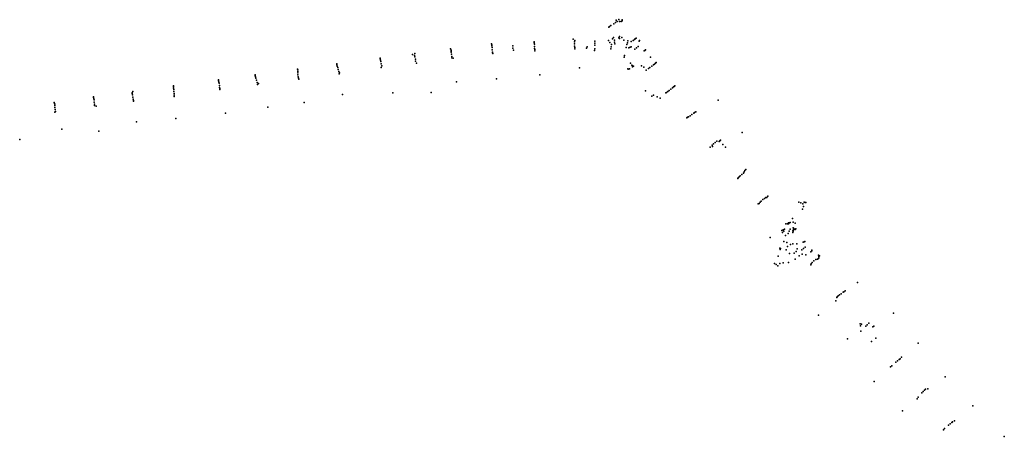
# Model space of a CAD drawing. Extents: x 4556086 to 13100001, y 5568145 to 80100001.
# Drawn here: x 4567882 to 4568982, y 5572699 to 5573165 of the extents above; entities that cross this region are included whole.
import ezdxf

# ---------------------------------------------------------------- set-up
doc = ezdxf.new("R2010")
doc.units = 0
doc.header["$MEASUREMENT"] = 0
doc.layers.get('0').update_dxf_attribs({"color": 1, "linetype": 'CONTINUOUS'})

msp = doc.modelspace()

# ---------------------------------------------------------------- linework, layer by layer
at = {"color": 7}
for p in [(4568540, 5573157.02), (4568540, 5573157.02, 179.8), (4568540.93, 5573157.65), (4568540.93, 5573157.65, 179.67), (4568542.27, 5573158.81), (4568542.27, 5573158.81, 179.94), (4568545.73, 5573160.58), (4568545.73, 5573160.58, 180.04), (4568547.67, 5573162.16), (4568547.67, 5573162.16, 180.09), (4568548.24, 5573164.99), (4568548.24, 5573164.99, 180.04), (4568549.44, 5573163.52), (4568549.44, 5573163.52, 180.03), (4568551.28, 5573165.41), (4568551.28, 5573165.41, 179.74), (4568551.94, 5573163.36), (4568551.94, 5573163.36, 180.03), (4568553.76, 5573163.39), (4568553.76, 5573163.39, 179.5), (4568554.87, 5573163.99), (4568554.87, 5573163.99, 179.84), (4568554.96, 5573165.28), (4568554.96, 5573165.28, 179.94), (4568552.06, 5573146.42), (4568552.06, 5573146.42, 179.46), (4568409.09, 5573138.34), (4568409.09, 5573138.34, 179.35), (4568409.31, 5573137.08), (4568409.31, 5573137.08, 179.12), (4568409.5, 5573135.98), (4568409.5, 5573135.98, 179.46), (4568432.76, 5573136.3), (4568432.76, 5573136.3, 179.45), (4568456.47, 5573140.74), (4568456.47, 5573140.74, 179.19), (4568456.72, 5573139.58), (4568456.72, 5573139.58, 179.42), (4568456.89, 5573137.85), (4568456.89, 5573137.85, 179.46), (4568457.01, 5573135.52), (4568457.01, 5573135.52, 179.49), (4568500.42, 5573143.44), (4568500.42, 5573143.44, 179.28), (4568501.73, 5573140.72), (4568501.73, 5573140.72, 179.66), (4568501.74, 5573135.73), (4568501.74, 5573135.73, 179.66), (4568501.75, 5573138.35), (4568501.75, 5573138.35, 179.76), (4568502.13, 5573142.19), (4568502.13, 5573142.19, 179.61), (4568515.93, 5573134.93), (4568515.93, 5573134.93, 179.75), (4568524.56, 5573139.16), (4568524.56, 5573139.16, 180.01), (4568524.59, 5573141.37), (4568524.59, 5573141.37, 179.96), (4568524.63, 5573136.91), (4568524.63, 5573136.91, 179.94), (4568539.58, 5573142.17), (4568539.58, 5573142.17, 180.42), (4568541.31, 5573139.82), (4568541.31, 5573139.82, 180.41), (4568542.83, 5573134.93), (4568542.83, 5573134.93, 180.31), (4568542.94, 5573137.71), (4568542.94, 5573137.71, 180.42), (4568544.29, 5573143.77), (4568544.29, 5573143.77, 180.4), (4568545.48, 5573145.39), (4568545.48, 5573145.39, 180.15), (4568546.37, 5573142.52), (4568546.37, 5573142.52, 180.37), (4568546.49, 5573140.4), (4568546.49, 5573140.4, 180.47), (4568546.68, 5573138.24), (4568546.68, 5573138.24, 180.39), (4568551.26, 5573145), (4568551.26, 5573145, 179.98), (4568552.05, 5573144.32), (4568552.05, 5573144.32, 180.23), (4568554.77, 5573145.32), (4568554.77, 5573145.32, 180.15), (4568556.94, 5573142.47), (4568556.94, 5573142.47, 180.23), (4568560.14, 5573137.47), (4568560.14, 5573137.47, 180.05), (4568560.87, 5573139.66), (4568560.87, 5573139.66, 180.2), (4568561.45, 5573141.66), (4568561.45, 5573141.66, 180.2), (4568564.08, 5573134.71), (4568564.08, 5573134.71, 180), (4568564.97, 5573135.18), (4568564.97, 5573135.18, 180.08), (4568565.27, 5573140.82), (4568565.27, 5573140.82, 180.22), (4568567.21, 5573141.97), (4568567.21, 5573141.97, 180.11), (4568568.71, 5573143.16), (4568568.71, 5573143.16, 180.2), (4568569.64, 5573144.07), (4568569.64, 5573144.07, 179.68), (4568570.71, 5573144.7), (4568570.71, 5573144.7, 180.03), (4568572.94, 5573135.26), (4568572.94, 5573135.26, 180.23), (4568573.97, 5573141.46), (4568573.97, 5573141.46, 180.17), (4568574.46, 5573142.08), (4568574.46, 5573142.08, 180.04), (4568320.56, 5573126.47), (4568320.56, 5573126.47, 179.85), (4568322.83, 5573125.25), (4568322.83, 5573125.25, 180.19), (4568323.12, 5573127.52), (4568323.12, 5573127.52, 180.14), (4568323.39, 5573123.88), (4568323.39, 5573123.88, 180.23), (4568363.16, 5573132.86), (4568363.16, 5573132.86, 179.94), (4568363.79, 5573131.27), (4568363.79, 5573131.27, 179.63), (4568363.83, 5573130.23), (4568363.83, 5573130.23, 180.09), (4568363.9, 5573129.06), (4568363.9, 5573129.06, 180.03), (4568364.34, 5573126.69), (4568364.34, 5573126.69, 180.06), (4568364.57, 5573124.09), (4568364.57, 5573124.09, 179.94), (4568409.7, 5573134.26), (4568409.7, 5573134.26, 179.43), (4568409.86, 5573131.61), (4568409.86, 5573131.61, 179.53), (4568410.12, 5573129.09), (4568410.12, 5573129.09, 179.44), (4568410.21, 5573128.32), (4568410.21, 5573128.32, 179.44), (4568410.37, 5573127.37), (4568410.37, 5573127.37, 179.3), (4568432.97, 5573133.5), (4568432.97, 5573133.5, 179.49), (4568433.48, 5573131.25), (4568433.48, 5573131.25, 179.37), (4568457.15, 5573132.97), (4568457.15, 5573132.97, 179.39), (4568457.33, 5573132.05), (4568457.33, 5573132.05, 179.32), (4568457.5, 5573130.64), (4568457.5, 5573130.64, 179.03), (4568501.94, 5573134.24), (4568501.94, 5573134.24, 179.6), (4568502.12, 5573132.67), (4568502.12, 5573132.67, 179.18), (4568515.2, 5573133.39), (4568515.2, 5573133.39, 179.46), (4568523.92, 5573130.98), (4568523.92, 5573130.98, 179.15), (4568524.46, 5573132.72), (4568524.46, 5573132.72, 179.82), (4568542.19, 5573132.78), (4568542.19, 5573132.78, 179.7), (4568557.72, 5573125.37), (4568557.72, 5573125.37, 179.9), (4568559.61, 5573134.3), (4568559.61, 5573134.3, 179.91), (4568562.34, 5573134.03), (4568562.34, 5573134.03, 179.39), (4568569.17, 5573132.24), (4568569.17, 5573132.24, 180.23), (4568571.22, 5573133.77), (4568571.22, 5573133.77, 180.29), (4568579.66, 5573130.45), (4568579.66, 5573130.45, 180.18), (4568580.26, 5573130.97), (4568580.26, 5573130.97, 179.71), (4568581.05, 5573131.61), (4568581.05, 5573131.61, 180.14), (4568236.04, 5573115.84), (4568236.04, 5573115.84, 179.85), (4568236.1, 5573114.79), (4568236.1, 5573114.79, 179.54), (4568236.39, 5573113.31), (4568236.39, 5573113.31, 179.96), (4568284.45, 5573121.4), (4568284.45, 5573121.4, 179.7), (4568284.48, 5573122.44), (4568284.48, 5573122.44, 179.96), (4568284.96, 5573120.13), (4568284.96, 5573120.13, 180.04), (4568285.35, 5573118.62), (4568285.35, 5573118.62, 180.02), (4568285.78, 5573116.06), (4568285.78, 5573116.06, 180.06), (4568286.41, 5573113.64), (4568286.41, 5573113.64, 179.95), (4568323.98, 5573121.23), (4568323.98, 5573121.23, 180.23), (4568324.15, 5573118.92), (4568324.15, 5573118.92, 180.11), (4568324.97, 5573116.69), (4568324.97, 5573116.69, 179.89), (4568364.65, 5573122.77), (4568364.65, 5573122.77, 179.92), (4568366.29, 5573122.2), (4568366.29, 5573122.2, 179.69), (4568557.08, 5573123.55), (4568557.08, 5573123.55, 180.27), (4568564.29, 5573116.9), (4568564.29, 5573116.9, 179.84), (4568565.89, 5573114.57), (4568565.89, 5573114.57, 179.38), (4568566.17, 5573114.24), (4568566.17, 5573114.24, 179.33), (4568567.71, 5573113.2), (4568567.71, 5573113.2, 179.65), (4568576.77, 5573113.85), (4568576.77, 5573113.85, 179.47), (4568586.75, 5573123.37), (4568586.75, 5573123.37, 179.84), (4568588.03, 5573113.51), (4568588.03, 5573113.51, 180.38), (4568590.01, 5573114.77), (4568590.01, 5573114.77, 180.29), (4568591.12, 5573115.63), (4568591.12, 5573115.63, 180.27), (4568592.42, 5573116.65), (4568592.42, 5573116.65, 179.75), (4568593.21, 5573117.33), (4568593.21, 5573117.33, 180.08), (4568144.7, 5573102.64), (4568144.7, 5573102.64, 179.81), (4568144.81, 5573103.57), (4568144.81, 5573103.57, 180.45), (4568192.22, 5573109.85), (4568192.22, 5573109.85, 179.92), (4568192.45, 5573105.94), (4568192.45, 5573105.94, 179.95), (4568192.52, 5573109.09), (4568192.52, 5573109.09, 179.65), (4568192.57, 5573107.45), (4568192.57, 5573107.45, 179.95), (4568192.57, 5573103.64), (4568192.57, 5573103.64, 179.97), (4568237.34, 5573111.95), (4568237.34, 5573111.95, 179.86), (4568237.73, 5573109.53), (4568237.73, 5573109.53, 179.88), (4568238.11, 5573107.33), (4568238.11, 5573107.33, 179.81), (4568238.56, 5573104.8), (4568238.56, 5573104.8, 179.73), (4568239.17, 5573105.82), (4568239.17, 5573105.82, 179.87), (4568285.48, 5573111.8), (4568285.48, 5573111.8, 179.86), (4568463.03, 5573103.79), (4568463.03, 5573103.79, 178.9), (4568507.34, 5573111.38), (4568507.34, 5573111.38, 179.1), (4568561.37, 5573110.43), (4568561.37, 5573110.43, 179.49), (4568561.7, 5573110.04), (4568561.7, 5573110.04, 179.49), (4568563.2, 5573110.32), (4568563.2, 5573110.32, 180.24), (4568566.5, 5573112.53), (4568566.5, 5573112.53, 180.28), (4568579.29, 5573112.06), (4568579.29, 5573112.06, 179.11), (4568581.88, 5573108.82), (4568581.88, 5573108.82, 179.6), (4568584.53, 5573110.83), (4568584.53, 5573110.83, 180.11), (4568586.11, 5573111.97), (4568586.11, 5573111.97, 180.27), (4568053.43, 5573091.21), (4568053.43, 5573091.21, 181.19), (4568103.66, 5573097.99), (4568103.66, 5573097.99, 180.56), (4568103.93, 5573097.08), (4568103.93, 5573097.08, 180.21), (4568104.18, 5573095.44), (4568104.18, 5573095.44, 180.62), (4568104.56, 5573094.18), (4568104.56, 5573094.18, 180.59), (4568104.8, 5573091.81), (4568104.8, 5573091.81, 180.66), (4568145.11, 5573101.6), (4568145.11, 5573101.6, 180.22), (4568145.66, 5573099.94), (4568145.66, 5573099.94, 180.18), (4568146.33, 5573097.64), (4568146.33, 5573097.64, 180.25), (4568146.87, 5573095.19), (4568146.87, 5573095.19, 180.16), (4568147.55, 5573092.75), (4568147.55, 5573092.75, 180.06), (4568148.54, 5573094), (4568148.54, 5573094, 180.14), (4568192.92, 5573101.25), (4568192.92, 5573101.25, 179.86), (4568193.37, 5573100.05), (4568193.37, 5573100.05, 179.87), (4568193.65, 5573098.75), (4568193.65, 5573098.75, 179.66), (4568369.92, 5573095.7), (4568369.92, 5573095.7, 179.5), (4568414.64, 5573099.26), (4568414.64, 5573099.26, 179.13), (4568613.25, 5573090.71), (4568613.25, 5573090.71, 180.03), (4568613.95, 5573091.39), (4568613.95, 5573091.39, 180.2), (4568007.25, 5573082.68), (4568007.25, 5573082.68, 181.05), (4568007.29, 5573083.65), (4568007.29, 5573083.65, 180.74), (4568007.59, 5573081.24), (4568007.59, 5573081.24, 181.08), (4568007.95, 5573084.89), (4568007.95, 5573084.89, 181.02), (4568053.54, 5573090.13), (4568053.54, 5573090.13, 180.76), (4568053.61, 5573088.86), (4568053.61, 5573088.86, 181.02), (4568053.7, 5573087.32), (4568053.7, 5573087.32, 181.01), (4568053.92, 5573084.89), (4568053.92, 5573084.89, 181.09), (4568054.04, 5573082.68), (4568054.04, 5573082.68, 180.94), (4568054.04, 5573080.9), (4568054.04, 5573080.9, 180.95), (4568104.91, 5573089.61), (4568104.91, 5573089.61, 180.58), (4568105.22, 5573088.27), (4568105.22, 5573088.27, 180.55), (4568105.4, 5573087.22), (4568105.4, 5573087.22, 180.34), (4568242.4, 5573081.79), (4568242.4, 5573081.79, 179.32), (4568298.53, 5573083.33), (4568298.53, 5573083.33, 179.46), (4568341.67, 5573083.82), (4568341.67, 5573083.82, 179.35), (4568581.14, 5573085.9), (4568581.14, 5573085.9, 179.81), (4568588.19, 5573079.81), (4568588.19, 5573079.81, 180.35), (4568590.2, 5573080.85), (4568590.2, 5573080.85, 180.44), (4568603.84, 5573083.39), (4568603.84, 5573083.39, 179.91), (4568604.73, 5573084.05), (4568604.73, 5573084.05, 179.71), (4568606.11, 5573084.98), (4568606.11, 5573084.98, 180.32), (4568607.44, 5573086.19), (4568607.44, 5573086.19, 180.45), (4568609.4, 5573087.65), (4568609.4, 5573087.65, 180.55), (4568611.36, 5573089.2), (4568611.36, 5573089.2, 180.46), (4568612.44, 5573090.05), (4568612.44, 5573090.05, 180.4), (4567920.11, 5573072.73), (4567920.11, 5573072.73, 181.01), (4567920.51, 5573071.69), (4567920.51, 5573071.69, 180.9), (4567920.7, 5573070.67), (4567920.7, 5573070.67, 181.2), (4567920.76, 5573069.43), (4567920.76, 5573069.43, 181.14), (4567963.99, 5573078.91), (4567963.99, 5573078.91, 181.21), (4567964.2, 5573078.17), (4567964.2, 5573078.17, 181.03), (4567964.45, 5573076.87), (4567964.45, 5573076.87, 181.4), (4567964.64, 5573075.55), (4567964.64, 5573075.55, 181.42), (4567964.91, 5573073.04), (4567964.91, 5573073.04, 181.47), (4567965.2, 5573070.78), (4567965.2, 5573070.78, 181.41), (4567965.25, 5573069.32), (4567965.25, 5573069.32, 181.4), (4568008.05, 5573078.76), (4568008.05, 5573078.76, 181.12), (4568008.4, 5573076.6), (4568008.4, 5573076.6, 181.07), (4568008.59, 5573074.88), (4568008.59, 5573074.88, 180.96), (4568008.87, 5573074.01), (4568008.87, 5573074.01, 180.78), (4568054.06, 5573079.57), (4568054.06, 5573079.57, 180.55), (4568199.4, 5573072.74), (4568199.4, 5573072.74, 179.6), (4568594.2, 5573079.08), (4568594.2, 5573079.08, 180.34), (4568597.6, 5573077.55), (4568597.6, 5573077.55, 179.97), (4568662.34, 5573075.19), (4568662.34, 5573075.19, 180.32), (4567920.77, 5573061.86), (4567920.77, 5573061.86, 181.16), (4567920.94, 5573067.21), (4567920.94, 5573067.21, 181.22), (4567921.12, 5573064.7), (4567921.12, 5573064.7, 181.14), (4567921.41, 5573062.68), (4567921.41, 5573062.68, 181.39), (4567966.94, 5573068.62), (4567966.94, 5573068.62, 181.32), (4568111.52, 5573060.74), (4568111.52, 5573060.74, 180.31), (4568158.94, 5573067.35), (4568158.94, 5573067.35, 180.09), (4568631.07, 5573057.76), (4568631.07, 5573057.76, 180.65), (4568633.04, 5573059.24), (4568633.04, 5573059.24, 180.79), (4568634.99, 5573060.72), (4568634.99, 5573060.72, 180.7), (4568635.74, 5573061.46), (4568635.74, 5573061.46, 180.64), (4568637.25, 5573062.33), (4568637.25, 5573062.33, 180.25), (4568012.11, 5573051.11), (4568012.11, 5573051.11, 180.64), (4568056.15, 5573054.6), (4568056.15, 5573054.6, 180.45), (4568627.41, 5573055.55), (4568627.41, 5573055.55, 180.5), (4568628.19, 5573056.12), (4568628.19, 5573056.12, 180.2), (4568629.13, 5573056.74), (4568629.13, 5573056.74, 180.65), (4567928.78, 5573042.87), (4567928.78, 5573042.87, 180.67), (4567969.82, 5573040.47), (4567969.82, 5573040.47, 180.85), (4568689.27, 5573039.04), (4568689.27, 5573039.04, 180.63), (4567881.53, 5573031.36), (4567881.53, 5573031.36, 180.79), (4568655.79, 5573025.02), (4568655.79, 5573025.02, 180.9), (4568657.31, 5573026.23), (4568657.31, 5573026.23, 180.9), (4568659.12, 5573027.79), (4568659.12, 5573027.79, 180.97), (4568660.94, 5573029.46), (4568660.94, 5573029.46, 180.89), (4568663.44, 5573028.94), (4568663.44, 5573028.94, 180.86), (4568664.31, 5573029.77), (4568664.31, 5573029.77, 180.54), (4568664.89, 5573030.57), (4568664.89, 5573030.57, 180.71), (4568667.67, 5573025.84), (4568667.67, 5573025.84, 180.28), (4568653.42, 5573022.8), (4568653.42, 5573022.8, 180.81), (4568655.97, 5573023.36), (4568655.97, 5573023.36, 180.44), (4568670.43, 5573022.66), (4568670.43, 5573022.66, 180.34), (4568688.83, 5572992.08), (4568688.83, 5572992.08, 181.22), (4568690.55, 5572993.52), (4568690.55, 5572993.52, 181.15), (4568691.58, 5572995.05), (4568691.58, 5572995.05, 181.28), (4568692.23, 5572996.51), (4568692.23, 5572996.51, 180.69), (4568693.28, 5572997.77), (4568693.28, 5572997.77, 181.09), (4568684.38, 5572987.7), (4568684.38, 5572987.7, 180.91), (4568684.73, 5572988.2), (4568684.73, 5572988.2, 180.7), (4568686, 5572989.61), (4568686, 5572989.61, 181.1), (4568687.01, 5572990.5), (4568687.01, 5572990.5, 181.14), (4568707.16, 5572959.12), (4568707.16, 5572959.12, 181.31), (4568708.27, 5572959.73), (4568708.27, 5572959.73, 180.88), (4568709.45, 5572961.1), (4568709.45, 5572961.1, 181.31), (4568710.49, 5572962.37), (4568710.49, 5572962.37, 181.31), (4568712.44, 5572963.96), (4568712.44, 5572963.96, 181.38), (4568714.05, 5572965.38), (4568714.05, 5572965.38, 181.29), (4568715.72, 5572966.27), (4568715.72, 5572966.27, 181.19), (4568716.7, 5572966.43), (4568716.7, 5572966.43, 180.76), (4568718.02, 5572967.99), (4568718.02, 5572967.99, 181.12), (4568752.43, 5572961.06), (4568752.43, 5572961.06, 181.64), (4568754.59, 5572960.25), (4568754.59, 5572960.25, 181.67), (4568756.87, 5572959.31), (4568756.87, 5572959.31, 181.54), (4568758.3, 5572960.97), (4568758.3, 5572960.97, 181.48), (4568759.46, 5572960.91), (4568759.46, 5572960.91, 180.9), (4568760.29, 5572960.62), (4568760.29, 5572960.62, 181.22), (4568756.7, 5572953.26), (4568756.7, 5572953.26, 181.29), (4568757.72, 5572956.33), (4568757.72, 5572956.33, 180.84), (4568737.93, 5572936.81), (4568737.93, 5572936.81, 181.49), (4568739.72, 5572937.03), (4568739.72, 5572937.03, 181.4), (4568740.83, 5572937.83), (4568740.83, 5572937.83, 180.68), (4568741.09, 5572936.76), (4568741.09, 5572936.76, 181.45), (4568742.2, 5572937.94), (4568742.2, 5572937.94, 181.44), (4568742.96, 5572938.3), (4568742.96, 5572938.3, 181.54), (4568745.31, 5572942.72), (4568745.31, 5572942.72, 181.57), (4568746.26, 5572938.82), (4568746.26, 5572938.82, 181.61), (4568748.28, 5572937.71), (4568748.28, 5572937.71, 181.59), (4568733.68, 5572929.35), (4568733.68, 5572929.35, 181.21), (4568734.24, 5572927.26), (4568734.24, 5572927.26, 181.55), (4568735.05, 5572930.12), (4568735.05, 5572930.12, 181.53), (4568735.57, 5572928.8), (4568735.57, 5572928.8, 181.44), (4568736.66, 5572930.83), (4568736.66, 5572930.83, 181.48), (4568740.77, 5572925.96), (4568740.77, 5572925.96, 181.49), (4568741.59, 5572928.58), (4568741.59, 5572928.58, 181.55), (4568742.8, 5572931), (4568742.8, 5572931, 181.49), (4568745.74, 5572929.13), (4568745.74, 5572929.13, 181.5), (4568745.88, 5572927.28), (4568745.88, 5572927.28, 181.43), (4568746.19, 5572929.77), (4568746.19, 5572929.77, 181.51), (4568746.23, 5572932.4), (4568746.23, 5572932.4, 181.51), (4568746.35, 5572928.66), (4568746.35, 5572928.66, 181.54), (4568746.77, 5572931.73), (4568746.77, 5572931.73, 181.46), (4568747.04, 5572930.56), (4568747.04, 5572930.56, 180.8), (4568748.59, 5572930.54), (4568748.59, 5572930.54, 181.24), (4568749.08, 5572931.12), (4568749.08, 5572931.12, 181.23), (4568720.32, 5572921.73), (4568720.32, 5572921.73, 181.98), (4568735.92, 5572917.06), (4568735.92, 5572917.06, 181.61), (4568737.63, 5572923.99), (4568737.63, 5572923.99, 181.55), (4568739, 5572915.97), (4568739, 5572915.97, 181.6), (4568745.99, 5572914.59), (4568745.99, 5572914.59, 181.55), (4568757.46, 5572916.36), (4568757.46, 5572916.36, 181.48), (4568758.53, 5572916.76), (4568758.53, 5572916.76, 181.03), (4568759.31, 5572917.2), (4568759.31, 5572917.2, 181.3), (4568731.34, 5572909.6), (4568731.34, 5572909.6, 181.61), (4568731.68, 5572908.16), (4568731.68, 5572908.16, 181.63), (4568732.13, 5572909.3), (4568732.13, 5572909.3, 181.61), (4568738.27, 5572907.8), (4568738.27, 5572907.8, 181.66), (4568739.81, 5572911.45), (4568739.81, 5572911.45, 181.66), (4568742.16, 5572903.71), (4568742.16, 5572903.71, 181.59), (4568743.04, 5572913.55), (4568743.04, 5572913.55, 181.62), (4568747.24, 5572903.86), (4568747.24, 5572903.86, 181.6), (4568749.44, 5572905.78), (4568749.44, 5572905.78, 181.63), (4568750.12, 5572914.54), (4568750.12, 5572914.54, 181.56), (4568750.57, 5572908.92), (4568750.57, 5572908.92, 181.62), (4568755.93, 5572907.7), (4568755.93, 5572907.7, 181.61), (4568757.9, 5572909.34), (4568757.9, 5572909.34, 181.67), (4568759.67, 5572910.76), (4568759.67, 5572910.76, 181.6), (4568765.91, 5572905.57), (4568765.91, 5572905.57, 181.6), (4568767.07, 5572906.63), (4568767.07, 5572906.63, 181.13), (4568767.16, 5572907.36), (4568767.16, 5572907.36, 181.29), (4568729.47, 5572900.73), (4568729.47, 5572900.73, 181.67), (4568734.88, 5572893.14), (4568734.88, 5572893.14, 181.55), (4568740.81, 5572893.7), (4568740.81, 5572893.7, 181.59), (4568748.43, 5572897.41), (4568748.43, 5572897.41, 181.69), (4568752.95, 5572901.1), (4568752.95, 5572901.1, 181.71), (4568756.15, 5572902.79), (4568756.15, 5572902.79, 181.6), (4568760.37, 5572902.33), (4568760.37, 5572902.33, 181.6), (4568767.52, 5572893.74), (4568767.52, 5572893.74, 181.63), (4568769.36, 5572895.28), (4568769.36, 5572895.28, 181.64), (4568771.37, 5572896.99), (4568771.37, 5572896.99, 181.56), (4568773.44, 5572897.38), (4568773.44, 5572897.38, 181.59), (4568774.41, 5572898.01), (4568774.41, 5572898.01, 181.18), (4568774.69, 5572901.87), (4568774.69, 5572901.87, 181.21), (4568774.87, 5572898.62), (4568774.87, 5572898.62, 181.31), (4568774.99, 5572900.4), (4568774.99, 5572900.4, 181.22), (4568775.56, 5572901.02), (4568775.56, 5572901.02, 181.24), (4568725.24, 5572892.31), (4568725.24, 5572892.31, 181.69), (4568727.15, 5572891.19), (4568727.15, 5572891.19, 181.73), (4568729.08, 5572889.99), (4568729.08, 5572889.99, 181.67), (4568731.45, 5572892.29), (4568731.45, 5572892.29, 181.55), (4568766.06, 5572890.86), (4568766.06, 5572890.86, 181.34), (4568766.31, 5572892.17), (4568766.31, 5572892.17, 181.64), (4568818.2, 5572871.37), (4568818.2, 5572871.37, 181.3), (4568801.95, 5572860.35), (4568801.95, 5572860.35, 181.65), (4568802.78, 5572860.8), (4568802.78, 5572860.8, 181.66), (4568804.32, 5572861.89), (4568804.32, 5572861.89, 181.47), (4568793.7, 5572850.5), (4568793.7, 5572850.5, 181.58), (4568795.07, 5572854.48), (4568795.07, 5572854.48, 181.37), (4568795.56, 5572855.04), (4568795.56, 5572855.04, 181.26), (4568796.57, 5572856.13), (4568796.57, 5572856.13, 181.61), (4568798.02, 5572857.34), (4568798.02, 5572857.34, 181.67), (4568799.8, 5572858.69), (4568799.8, 5572858.69, 181.74), (4568774.42, 5572834.62), (4568774.42, 5572834.62, 181.15), (4568858.2, 5572836.79), (4568858.2, 5572836.79, 181.33), (4568821.11, 5572824.93), (4568821.11, 5572824.93, 181.45), (4568821.5, 5572822.72), (4568821.5, 5572822.72, 181.53), (4568821.96, 5572816.57), (4568821.96, 5572816.57, 181.7), (4568822.69, 5572824.61), (4568822.69, 5572824.61, 181.65), (4568827.29, 5572822.35), (4568827.29, 5572822.35, 181.75), (4568829.03, 5572823.79), (4568829.03, 5572823.79, 181.81), (4568830.8, 5572825.71), (4568830.8, 5572825.71, 181.74), (4568835.19, 5572821.39), (4568835.19, 5572821.39, 181.78), (4568836.35, 5572822.36), (4568836.35, 5572822.36, 181.25), (4568806.75, 5572808.04), (4568806.75, 5572808.04, 181.31), (4568833.76, 5572805.05), (4568833.76, 5572805.05, 181.72), (4568838.54, 5572808.94), (4568838.54, 5572808.94, 181.86), (4568886.02, 5572803.15), (4568886.02, 5572803.15, 181.49), (4568862.76, 5572783.38), (4568862.76, 5572783.38, 182.06), (4568864.75, 5572784.87), (4568864.75, 5572784.87, 182), (4568865.79, 5572785.9), (4568865.79, 5572785.9, 181.96), (4568867.24, 5572787.52), (4568867.24, 5572787.52, 181.42), (4568855.11, 5572776.78), (4568855.11, 5572776.78, 181.79), (4568856.46, 5572777.79), (4568856.46, 5572777.79, 181.9), (4568860.96, 5572782), (4568860.96, 5572782, 181.98), (4568836.63, 5572760.46), (4568836.63, 5572760.46, 181.25), (4568915.98, 5572765.64), (4568915.98, 5572765.64, 181.47), (4568892.99, 5572750.73), (4568892.99, 5572750.73, 182.13), (4568894.22, 5572751.72), (4568894.22, 5572751.72, 182.08), (4568896.6, 5572752.09), (4568896.6, 5572752.09, 181.59), (4568884.87, 5572741.07), (4568884.87, 5572741.07, 181.79), (4568885.86, 5572742.75), (4568885.86, 5572742.75, 181.88), (4568889.88, 5572747.52), (4568889.88, 5572747.52, 182.15), (4568891.42, 5572749.05), (4568891.42, 5572749.05, 182.19), (4568947.03, 5572733.3), (4568947.03, 5572733.3, 181.46), (4568868.56, 5572727.4), (4568868.56, 5572727.4, 181.41), (4568926.38, 5572716.47), (4568926.38, 5572716.47, 181.51), (4568914.08, 5572706.3), (4568914.08, 5572706.3, 181.67), (4568915.36, 5572707.61), (4568915.36, 5572707.61, 181.72), (4568919.83, 5572711.56), (4568919.83, 5572711.56, 182.04), (4568921.63, 5572712.97), (4568921.63, 5572712.97, 182.1), (4568923.42, 5572714.49), (4568923.42, 5572714.49, 182.04), (4568924.39, 5572715.22), (4568924.39, 5572715.22, 182), (4568982.22, 5572698.99), (4568982.22, 5572698.99, 181.51)]:
    msp.add_point(p, dxfattribs=at)

doc.saveas('drawing.dxf')
